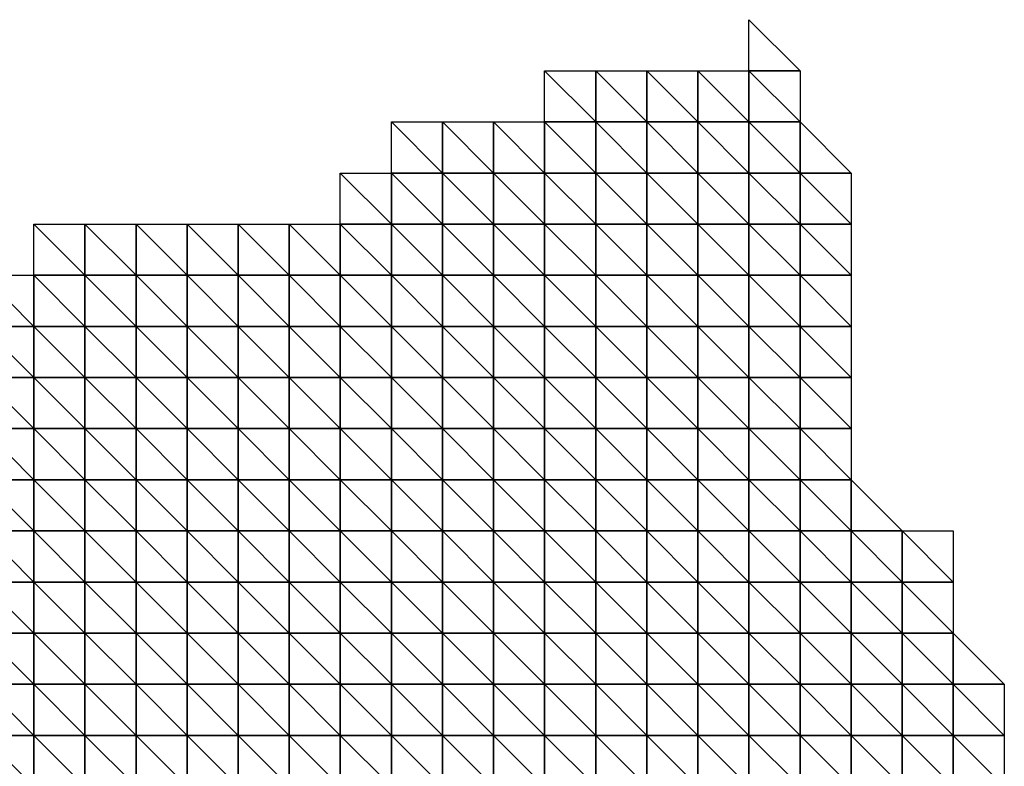
# Model space of a CAD drawing. Extents: x 20820.6 to 20894.6, y 73365.6 to 73421.6.
# Drawn here: x 20883 to 20892.6, y 73414.3 to 73421.6 of the extents above; entities that cross this region are included whole.
import ezdxf

# ---------------------------------------------------------------- set-up
doc = ezdxf.new("R2010")
doc.units = 0
doc.header["$MEASUREMENT"] = 0
doc.layers.add('3DF', color=7, linetype='CONTINUOUS')

msp = doc.modelspace()

# ---------------------------------------------------------------- linework, layer by layer
at = {"layer": '3DF'}
for points in [[(20890.102, 73421.114, 392.44), (20890.102, 73421.614, 392.43), (20890.602, 73421.114, 392.44)], [(20888.102, 73420.614, 392.47), (20888.102, 73421.114, 392.449), (20888.602, 73420.614, 392.46)], [(20888.602, 73421.114, 392.44), (20888.602, 73420.614, 392.46), (20888.102, 73421.114, 392.449)], [(20888.602, 73420.614, 392.46), (20888.602, 73421.114, 392.44), (20889.102, 73420.614, 392.46)], [(20889.102, 73421.114, 392.44), (20889.102, 73420.614, 392.46), (20888.602, 73421.114, 392.44)], [(20889.102, 73420.614, 392.46), (20889.102, 73421.114, 392.44), (20889.602, 73420.614, 392.449)], [(20889.602, 73421.114, 392.44), (20889.602, 73420.614, 392.449), (20889.102, 73421.114, 392.44)], [(20889.602, 73420.614, 392.449), (20889.602, 73421.114, 392.44), (20890.102, 73420.614, 392.449)], [(20890.102, 73421.114, 392.44), (20890.102, 73420.614, 392.449), (20889.602, 73421.114, 392.44)], [(20890.102, 73420.614, 392.449), (20890.102, 73421.114, 392.44), (20890.602, 73420.614, 392.449)], [(20890.602, 73421.114, 392.44), (20890.602, 73420.614, 392.449), (20890.102, 73421.114, 392.44)], [(20886.602, 73420.114, 392.51), (20886.602, 73420.614, 392.48), (20887.102, 73420.114, 392.51)], [(20887.102, 73420.614, 392.49), (20887.102, 73420.114, 392.51), (20886.602, 73420.614, 392.48)], [(20887.102, 73420.114, 392.51), (20887.102, 73420.614, 392.49), (20887.602, 73420.114, 392.5)], [(20887.602, 73420.614, 392.47), (20887.602, 73420.114, 392.5), (20887.102, 73420.614, 392.49)], [(20887.602, 73420.114, 392.5), (20887.602, 73420.614, 392.47), (20888.102, 73420.114, 392.49)], [(20888.102, 73420.614, 392.47), (20888.102, 73420.114, 392.49), (20887.602, 73420.614, 392.47)], [(20888.102, 73420.114, 392.49), (20888.102, 73420.614, 392.47), (20888.602, 73420.114, 392.48)], [(20888.602, 73420.614, 392.46), (20888.602, 73420.114, 392.48), (20888.102, 73420.614, 392.47)], [(20888.602, 73420.114, 392.48), (20888.602, 73420.614, 392.46), (20889.102, 73420.114, 392.48)], [(20889.102, 73420.614, 392.46), (20889.102, 73420.114, 392.48), (20888.602, 73420.614, 392.46)], [(20889.102, 73420.114, 392.48), (20889.102, 73420.614, 392.46), (20889.602, 73420.114, 392.47)], [(20889.602, 73420.614, 392.449), (20889.602, 73420.114, 392.47), (20889.102, 73420.614, 392.46)], [(20889.602, 73420.114, 392.47), (20889.602, 73420.614, 392.449), (20890.102, 73420.114, 392.46)], [(20890.102, 73420.614, 392.449), (20890.102, 73420.114, 392.46), (20889.602, 73420.614, 392.449)], [(20890.102, 73420.114, 392.46), (20890.102, 73420.614, 392.449), (20890.602, 73420.114, 392.46)], [(20890.602, 73420.614, 392.449), (20890.602, 73420.114, 392.46), (20890.102, 73420.614, 392.449)], [(20890.602, 73420.114, 392.46), (20890.602, 73420.614, 392.449), (20891.102, 73420.114, 392.449)], [(20886.102, 73419.614, 392.52), (20886.102, 73420.114, 392.51), (20886.602, 73419.614, 392.53)], [(20886.602, 73420.114, 392.51), (20886.602, 73419.614, 392.53), (20886.102, 73420.114, 392.51)], [(20886.602, 73419.614, 392.53), (20886.602, 73420.114, 392.51), (20887.102, 73419.614, 392.53)], [(20887.102, 73420.114, 392.51), (20887.102, 73419.614, 392.53), (20886.602, 73420.114, 392.51)], [(20887.102, 73419.614, 392.53), (20887.102, 73420.114, 392.51), (20887.602, 73419.614, 392.52)], [(20887.602, 73420.114, 392.5), (20887.602, 73419.614, 392.52), (20887.102, 73420.114, 392.51)], [(20887.602, 73419.614, 392.52), (20887.602, 73420.114, 392.5), (20888.102, 73419.614, 392.5)], [(20888.102, 73420.114, 392.49), (20888.102, 73419.614, 392.5), (20887.602, 73420.114, 392.5)], [(20888.102, 73419.614, 392.5), (20888.102, 73420.114, 392.49), (20888.602, 73419.614, 392.49)], [(20888.602, 73420.114, 392.48), (20888.602, 73419.614, 392.49), (20888.102, 73420.114, 392.49)], [(20888.602, 73419.614, 392.49), (20888.602, 73420.114, 392.48), (20889.102, 73419.614, 392.48)], [(20889.102, 73420.114, 392.48), (20889.102, 73419.614, 392.48), (20888.602, 73420.114, 392.48)], [(20889.102, 73419.614, 392.48), (20889.102, 73420.114, 392.48), (20889.602, 73419.614, 392.47)], [(20889.602, 73420.114, 392.47), (20889.602, 73419.614, 392.47), (20889.102, 73420.114, 392.48)], [(20889.602, 73419.614, 392.47), (20889.602, 73420.114, 392.47), (20890.102, 73419.614, 392.47)], [(20890.102, 73420.114, 392.46), (20890.102, 73419.614, 392.47), (20889.602, 73420.114, 392.47)], [(20890.102, 73419.614, 392.47), (20890.102, 73420.114, 392.46), (20890.602, 73419.614, 392.46)], [(20890.602, 73420.114, 392.46), (20890.602, 73419.614, 392.46), (20890.102, 73420.114, 392.46)], [(20890.602, 73419.614, 392.46), (20890.602, 73420.114, 392.46), (20891.102, 73419.614, 392.449)], [(20891.102, 73420.114, 392.449), (20891.102, 73419.614, 392.449), (20890.602, 73420.114, 392.46)], [(20883.102, 73419.114, 392.51), (20883.102, 73419.614, 392.49), (20883.602, 73419.114, 392.52)], [(20883.602, 73419.614, 392.49), (20883.602, 73419.114, 392.52), (20883.102, 73419.614, 392.49)], [(20883.602, 73419.114, 392.52), (20883.602, 73419.614, 392.49), (20884.102, 73419.114, 392.53)], [(20884.102, 73419.614, 392.49), (20884.102, 73419.114, 392.53), (20883.602, 73419.614, 392.49)], [(20884.102, 73419.114, 392.53), (20884.102, 73419.614, 392.49), (20884.602, 73419.114, 392.54)], [(20884.602, 73419.614, 392.49), (20884.602, 73419.114, 392.54), (20884.102, 73419.614, 392.49)], [(20884.602, 73419.114, 392.54), (20884.602, 73419.614, 392.49), (20885.102, 73419.114, 392.55)], [(20885.102, 73419.614, 392.51), (20885.102, 73419.114, 392.55), (20884.602, 73419.614, 392.49)], [(20885.102, 73419.114, 392.55), (20885.102, 73419.614, 392.51), (20885.602, 73419.114, 392.55)], [(20885.602, 73419.614, 392.51), (20885.602, 73419.114, 392.55), (20885.102, 73419.614, 392.51)], [(20885.602, 73419.114, 392.55), (20885.602, 73419.614, 392.51), (20886.102, 73419.114, 392.56)], [(20886.102, 73419.614, 392.52), (20886.102, 73419.114, 392.56), (20885.602, 73419.614, 392.51)], [(20886.102, 73419.114, 392.56), (20886.102, 73419.614, 392.52), (20886.602, 73419.114, 392.56)], [(20886.602, 73419.614, 392.53), (20886.602, 73419.114, 392.56), (20886.102, 73419.614, 392.52)], [(20886.602, 73419.114, 392.56), (20886.602, 73419.614, 392.53), (20887.102, 73419.114, 392.55)], [(20887.102, 73419.614, 392.53), (20887.102, 73419.114, 392.55), (20886.602, 73419.614, 392.53)], [(20887.102, 73419.114, 392.55), (20887.102, 73419.614, 392.53), (20887.602, 73419.114, 392.54)], [(20887.602, 73419.614, 392.52), (20887.602, 73419.114, 392.54), (20887.102, 73419.614, 392.53)], [(20887.602, 73419.114, 392.54), (20887.602, 73419.614, 392.52), (20888.102, 73419.114, 392.52)], [(20888.102, 73419.614, 392.5), (20888.102, 73419.114, 392.52), (20887.602, 73419.614, 392.52)], [(20888.102, 73419.114, 392.52), (20888.102, 73419.614, 392.5), (20888.602, 73419.114, 392.51)], [(20888.602, 73419.614, 392.49), (20888.602, 73419.114, 392.51), (20888.102, 73419.614, 392.5)], [(20888.602, 73419.114, 392.51), (20888.602, 73419.614, 392.49), (20889.102, 73419.114, 392.5)], [(20889.102, 73419.614, 392.48), (20889.102, 73419.114, 392.5), (20888.602, 73419.614, 392.49)], [(20889.102, 73419.114, 392.5), (20889.102, 73419.614, 392.48), (20889.602, 73419.114, 392.49)], [(20889.602, 73419.614, 392.47), (20889.602, 73419.114, 392.49), (20889.102, 73419.614, 392.48)], [(20889.602, 73419.114, 392.49), (20889.602, 73419.614, 392.47), (20890.102, 73419.114, 392.48)], [(20890.102, 73419.614, 392.47), (20890.102, 73419.114, 392.48), (20889.602, 73419.614, 392.47)], [(20890.102, 73419.114, 392.48), (20890.102, 73419.614, 392.47), (20890.602, 73419.114, 392.47)], [(20890.602, 73419.614, 392.46), (20890.602, 73419.114, 392.47), (20890.102, 73419.614, 392.47)], [(20890.602, 73419.114, 392.47), (20890.602, 73419.614, 392.46), (20891.102, 73419.114, 392.46)], [(20891.102, 73419.614, 392.449), (20891.102, 73419.114, 392.46), (20890.602, 73419.614, 392.46)], [(20882.602, 73418.614, 392.55), (20882.602, 73419.114, 392.52), (20883.102, 73418.614, 392.55)], [(20883.102, 73419.114, 392.51), (20883.102, 73418.614, 392.55), (20882.602, 73419.114, 392.52)], [(20883.102, 73418.614, 392.55), (20883.102, 73419.114, 392.51), (20883.602, 73418.614, 392.57)], [(20883.602, 73419.114, 392.52), (20883.602, 73418.614, 392.57), (20883.102, 73419.114, 392.51)], [(20883.602, 73418.614, 392.57), (20883.602, 73419.114, 392.52), (20884.102, 73418.614, 392.57)], [(20884.102, 73419.114, 392.53), (20884.102, 73418.614, 392.57), (20883.602, 73419.114, 392.52)], [(20884.102, 73418.614, 392.57), (20884.102, 73419.114, 392.53), (20884.602, 73418.614, 392.58)], [(20884.602, 73419.114, 392.54), (20884.602, 73418.614, 392.58), (20884.102, 73419.114, 392.53)], [(20884.602, 73418.614, 392.58), (20884.602, 73419.114, 392.54), (20885.102, 73418.614, 392.59)], [(20885.102, 73419.114, 392.55), (20885.102, 73418.614, 392.59), (20884.602, 73419.114, 392.54)], [(20885.102, 73418.614, 392.59), (20885.102, 73419.114, 392.55), (20885.602, 73418.614, 392.6)], [(20885.602, 73419.114, 392.55), (20885.602, 73418.614, 392.6), (20885.102, 73419.114, 392.55)], [(20885.602, 73418.614, 392.6), (20885.602, 73419.114, 392.55), (20886.102, 73418.614, 392.59)], [(20886.102, 73419.114, 392.56), (20886.102, 73418.614, 392.59), (20885.602, 73419.114, 392.55)], [(20886.102, 73418.614, 392.59), (20886.102, 73419.114, 392.56), (20886.602, 73418.614, 392.59)], [(20886.602, 73419.114, 392.56), (20886.602, 73418.614, 392.59), (20886.102, 73419.114, 392.56)], [(20886.602, 73418.614, 392.59), (20886.602, 73419.114, 392.56), (20887.102, 73418.614, 392.58)], [(20887.102, 73419.114, 392.55), (20887.102, 73418.614, 392.58), (20886.602, 73419.114, 392.56)], [(20887.102, 73418.614, 392.58), (20887.102, 73419.114, 392.55), (20887.602, 73418.614, 392.56)], [(20887.602, 73419.114, 392.54), (20887.602, 73418.614, 392.56), (20887.102, 73419.114, 392.55)], [(20887.602, 73418.614, 392.56), (20887.602, 73419.114, 392.54), (20888.102, 73418.614, 392.53)], [(20888.102, 73419.114, 392.52), (20888.102, 73418.614, 392.53), (20887.602, 73419.114, 392.54)], [(20888.102, 73418.614, 392.53), (20888.102, 73419.114, 392.52), (20888.602, 73418.614, 392.52)], [(20888.602, 73419.114, 392.51), (20888.602, 73418.614, 392.52), (20888.102, 73419.114, 392.52)], [(20888.602, 73418.614, 392.52), (20888.602, 73419.114, 392.51), (20889.102, 73418.614, 392.51)], [(20889.102, 73419.114, 392.5), (20889.102, 73418.614, 392.51), (20888.602, 73419.114, 392.51)], [(20889.102, 73418.614, 392.51), (20889.102, 73419.114, 392.5), (20889.602, 73418.614, 392.5)], [(20889.602, 73419.114, 392.49), (20889.602, 73418.614, 392.5), (20889.102, 73419.114, 392.5)], [(20889.602, 73418.614, 392.5), (20889.602, 73419.114, 392.49), (20890.102, 73418.614, 392.49)], [(20890.102, 73419.114, 392.48), (20890.102, 73418.614, 392.49), (20889.602, 73419.114, 392.49)], [(20890.102, 73418.614, 392.49), (20890.102, 73419.114, 392.48), (20890.602, 73418.614, 392.49)], [(20890.602, 73419.114, 392.47), (20890.602, 73418.614, 392.49), (20890.102, 73419.114, 392.48)], [(20890.602, 73418.614, 392.49), (20890.602, 73419.114, 392.47), (20891.102, 73418.614, 392.49)], [(20891.102, 73419.114, 392.46), (20891.102, 73418.614, 392.49), (20890.602, 73419.114, 392.47)], [(20882.602, 73418.114, 392.56), (20882.602, 73418.614, 392.55), (20883.102, 73418.114, 392.58)], [(20883.102, 73418.614, 392.55), (20883.102, 73418.114, 392.58), (20882.602, 73418.614, 392.55)], [(20883.102, 73418.114, 392.58), (20883.102, 73418.614, 392.55), (20883.602, 73418.114, 392.6)], [(20883.602, 73418.614, 392.57), (20883.602, 73418.114, 392.6), (20883.102, 73418.614, 392.55)], [(20883.602, 73418.114, 392.6), (20883.602, 73418.614, 392.57), (20884.102, 73418.114, 392.62)], [(20884.102, 73418.614, 392.57), (20884.102, 73418.114, 392.62), (20883.602, 73418.614, 392.57)], [(20884.102, 73418.114, 392.62), (20884.102, 73418.614, 392.57), (20884.602, 73418.114, 392.63)], [(20884.602, 73418.614, 392.58), (20884.602, 73418.114, 392.63), (20884.102, 73418.614, 392.57)], [(20884.602, 73418.114, 392.63), (20884.602, 73418.614, 392.58), (20885.102, 73418.114, 392.63)], [(20885.102, 73418.614, 392.59), (20885.102, 73418.114, 392.63), (20884.602, 73418.614, 392.58)], [(20885.102, 73418.114, 392.63), (20885.102, 73418.614, 392.59), (20885.602, 73418.114, 392.63)], [(20885.602, 73418.614, 392.6), (20885.602, 73418.114, 392.63), (20885.102, 73418.614, 392.59)], [(20885.602, 73418.114, 392.63), (20885.602, 73418.614, 392.6), (20886.102, 73418.114, 392.62)], [(20886.102, 73418.614, 392.59), (20886.102, 73418.114, 392.62), (20885.602, 73418.614, 392.6)], [(20886.102, 73418.114, 392.62), (20886.102, 73418.614, 392.59), (20886.602, 73418.114, 392.62)], [(20886.602, 73418.614, 392.59), (20886.602, 73418.114, 392.62), (20886.102, 73418.614, 392.59)], [(20886.602, 73418.114, 392.62), (20886.602, 73418.614, 392.59), (20887.102, 73418.114, 392.61)], [(20887.102, 73418.614, 392.58), (20887.102, 73418.114, 392.61), (20886.602, 73418.614, 392.59)], [(20887.102, 73418.114, 392.61), (20887.102, 73418.614, 392.58), (20887.602, 73418.114, 392.58)], [(20887.602, 73418.614, 392.56), (20887.602, 73418.114, 392.58), (20887.102, 73418.614, 392.58)], [(20887.602, 73418.114, 392.58), (20887.602, 73418.614, 392.56), (20888.102, 73418.114, 392.55)], [(20888.102, 73418.614, 392.53), (20888.102, 73418.114, 392.55), (20887.602, 73418.614, 392.56)], [(20888.102, 73418.114, 392.55), (20888.102, 73418.614, 392.53), (20888.602, 73418.114, 392.54)], [(20888.602, 73418.614, 392.52), (20888.602, 73418.114, 392.54), (20888.102, 73418.614, 392.53)], [(20888.602, 73418.114, 392.54), (20888.602, 73418.614, 392.52), (20889.102, 73418.114, 392.53)], [(20889.102, 73418.614, 392.51), (20889.102, 73418.114, 392.53), (20888.602, 73418.614, 392.52)], [(20889.102, 73418.114, 392.53), (20889.102, 73418.614, 392.51), (20889.602, 73418.114, 392.52)], [(20889.602, 73418.614, 392.5), (20889.602, 73418.114, 392.52), (20889.102, 73418.614, 392.51)], [(20889.602, 73418.114, 392.52), (20889.602, 73418.614, 392.5), (20890.102, 73418.114, 392.51)], [(20890.102, 73418.614, 392.49), (20890.102, 73418.114, 392.51), (20889.602, 73418.614, 392.5)], [(20890.102, 73418.114, 392.51), (20890.102, 73418.614, 392.49), (20890.602, 73418.114, 392.51)], [(20890.602, 73418.614, 392.49), (20890.602, 73418.114, 392.51), (20890.102, 73418.614, 392.49)], [(20890.602, 73418.114, 392.51), (20890.602, 73418.614, 392.49), (20891.102, 73418.114, 392.51)], [(20891.102, 73418.614, 392.49), (20891.102, 73418.114, 392.51), (20890.602, 73418.614, 392.49)], [(20882.602, 73417.614, 392.56), (20882.602, 73418.114, 392.56), (20883.102, 73417.614, 392.58)], [(20883.102, 73418.114, 392.58), (20883.102, 73417.614, 392.58), (20882.602, 73418.114, 392.56)], [(20883.102, 73417.614, 392.58), (20883.102, 73418.114, 392.58), (20883.602, 73417.614, 392.61)], [(20883.602, 73418.114, 392.6), (20883.602, 73417.614, 392.61), (20883.102, 73418.114, 392.58)], [(20883.602, 73417.614, 392.61), (20883.602, 73418.114, 392.6), (20884.102, 73417.614, 392.66)], [(20884.102, 73418.114, 392.62), (20884.102, 73417.614, 392.66), (20883.602, 73418.114, 392.6)], [(20884.102, 73417.614, 392.66), (20884.102, 73418.114, 392.62), (20884.602, 73417.614, 392.67)], [(20884.602, 73418.114, 392.63), (20884.602, 73417.614, 392.67), (20884.102, 73418.114, 392.62)], [(20884.602, 73417.614, 392.67), (20884.602, 73418.114, 392.63), (20885.102, 73417.614, 392.679)], [(20885.102, 73418.114, 392.63), (20885.102, 73417.614, 392.679), (20884.602, 73418.114, 392.63)], [(20885.102, 73417.614, 392.679), (20885.102, 73418.114, 392.63), (20885.602, 73417.614, 392.67)], [(20885.602, 73418.114, 392.63), (20885.602, 73417.614, 392.67), (20885.102, 73418.114, 392.63)], [(20885.602, 73417.614, 392.67), (20885.602, 73418.114, 392.63), (20886.102, 73417.614, 392.66)], [(20886.102, 73418.114, 392.62), (20886.102, 73417.614, 392.66), (20885.602, 73418.114, 392.63)], [(20886.102, 73417.614, 392.66), (20886.102, 73418.114, 392.62), (20886.602, 73417.614, 392.66)], [(20886.602, 73418.114, 392.62), (20886.602, 73417.614, 392.66), (20886.102, 73418.114, 392.62)], [(20886.602, 73417.614, 392.66), (20886.602, 73418.114, 392.62), (20887.102, 73417.614, 392.65)], [(20887.102, 73418.114, 392.61), (20887.102, 73417.614, 392.65), (20886.602, 73418.114, 392.62)], [(20887.102, 73417.614, 392.65), (20887.102, 73418.114, 392.61), (20887.602, 73417.614, 392.62)], [(20887.602, 73418.114, 392.58), (20887.602, 73417.614, 392.62), (20887.102, 73418.114, 392.61)], [(20887.602, 73417.614, 392.62), (20887.602, 73418.114, 392.58), (20888.102, 73417.614, 392.61)], [(20888.102, 73418.114, 392.55), (20888.102, 73417.614, 392.61), (20887.602, 73418.114, 392.58)], [(20888.102, 73417.614, 392.61), (20888.102, 73418.114, 392.55), (20888.602, 73417.614, 392.59)], [(20888.602, 73418.114, 392.54), (20888.602, 73417.614, 392.59), (20888.102, 73418.114, 392.55)], [(20888.602, 73417.614, 392.59), (20888.602, 73418.114, 392.54), (20889.102, 73417.614, 392.57)], [(20889.102, 73418.114, 392.53), (20889.102, 73417.614, 392.57), (20888.602, 73418.114, 392.54)], [(20889.102, 73417.614, 392.57), (20889.102, 73418.114, 392.53), (20889.602, 73417.614, 392.55)], [(20889.602, 73418.114, 392.52), (20889.602, 73417.614, 392.55), (20889.102, 73418.114, 392.53)], [(20889.602, 73417.614, 392.55), (20889.602, 73418.114, 392.52), (20890.102, 73417.614, 392.53)], [(20890.102, 73418.114, 392.51), (20890.102, 73417.614, 392.53), (20889.602, 73418.114, 392.52)], [(20890.102, 73417.614, 392.53), (20890.102, 73418.114, 392.51), (20890.602, 73417.614, 392.53)], [(20890.602, 73418.114, 392.51), (20890.602, 73417.614, 392.53), (20890.102, 73418.114, 392.51)], [(20890.602, 73417.614, 392.53), (20890.602, 73418.114, 392.51), (20891.102, 73417.614, 392.53)], [(20891.102, 73418.114, 392.51), (20891.102, 73417.614, 392.53), (20890.602, 73418.114, 392.51)], [(20882.602, 73417.114, 392.56), (20882.602, 73417.614, 392.56), (20883.102, 73417.114, 392.59)], [(20883.102, 73417.614, 392.58), (20883.102, 73417.114, 392.59), (20882.602, 73417.614, 392.56)], [(20883.102, 73417.114, 392.59), (20883.102, 73417.614, 392.58), (20883.602, 73417.114, 392.64)], [(20883.602, 73417.614, 392.61), (20883.602, 73417.114, 392.64), (20883.102, 73417.614, 392.58)], [(20883.602, 73417.114, 392.64), (20883.602, 73417.614, 392.61), (20884.102, 73417.114, 392.679)], [(20884.102, 73417.614, 392.66), (20884.102, 73417.114, 392.679), (20883.602, 73417.614, 392.61)], [(20884.102, 73417.114, 392.679), (20884.102, 73417.614, 392.66), (20884.602, 73417.114, 392.71)], [(20884.602, 73417.614, 392.67), (20884.602, 73417.114, 392.71), (20884.102, 73417.614, 392.66)], [(20884.602, 73417.114, 392.71), (20884.602, 73417.614, 392.67), (20885.102, 73417.114, 392.72)], [(20885.102, 73417.614, 392.679), (20885.102, 73417.114, 392.72), (20884.602, 73417.614, 392.67)], [(20885.102, 73417.114, 392.72), (20885.102, 73417.614, 392.679), (20885.602, 73417.114, 392.71)], [(20885.602, 73417.614, 392.67), (20885.602, 73417.114, 392.71), (20885.102, 73417.614, 392.679)], [(20885.602, 73417.114, 392.71), (20885.602, 73417.614, 392.67), (20886.102, 73417.114, 392.71)], [(20886.102, 73417.614, 392.66), (20886.102, 73417.114, 392.71), (20885.602, 73417.614, 392.67)], [(20886.102, 73417.114, 392.71), (20886.102, 73417.614, 392.66), (20886.602, 73417.114, 392.7)], [(20886.602, 73417.614, 392.66), (20886.602, 73417.114, 392.7), (20886.102, 73417.614, 392.66)], [(20886.602, 73417.114, 392.7), (20886.602, 73417.614, 392.66), (20887.102, 73417.114, 392.7)], [(20887.102, 73417.614, 392.65), (20887.102, 73417.114, 392.7), (20886.602, 73417.614, 392.66)], [(20887.102, 73417.114, 392.7), (20887.102, 73417.614, 392.65), (20887.602, 73417.114, 392.679)], [(20887.602, 73417.614, 392.62), (20887.602, 73417.114, 392.679), (20887.102, 73417.614, 392.65)], [(20887.602, 73417.114, 392.679), (20887.602, 73417.614, 392.62), (20888.102, 73417.114, 392.67)], [(20888.102, 73417.614, 392.61), (20888.102, 73417.114, 392.67), (20887.602, 73417.614, 392.62)], [(20888.102, 73417.114, 392.67), (20888.102, 73417.614, 392.61), (20888.602, 73417.114, 392.64)], [(20888.602, 73417.614, 392.59), (20888.602, 73417.114, 392.64), (20888.102, 73417.614, 392.61)], [(20888.602, 73417.114, 392.64), (20888.602, 73417.614, 392.59), (20889.102, 73417.114, 392.61)], [(20889.102, 73417.614, 392.57), (20889.102, 73417.114, 392.61), (20888.602, 73417.614, 392.59)], [(20889.102, 73417.114, 392.61), (20889.102, 73417.614, 392.57), (20889.602, 73417.114, 392.59)], [(20889.602, 73417.614, 392.55), (20889.602, 73417.114, 392.59), (20889.102, 73417.614, 392.57)], [(20889.602, 73417.114, 392.59), (20889.602, 73417.614, 392.55), (20890.102, 73417.114, 392.56)], [(20890.102, 73417.614, 392.53), (20890.102, 73417.114, 392.56), (20889.602, 73417.614, 392.55)], [(20890.102, 73417.114, 392.56), (20890.102, 73417.614, 392.53), (20890.602, 73417.114, 392.56)], [(20890.602, 73417.614, 392.53), (20890.602, 73417.114, 392.56), (20890.102, 73417.614, 392.53)], [(20890.602, 73417.114, 392.56), (20890.602, 73417.614, 392.53), (20891.102, 73417.114, 392.55)], [(20891.102, 73417.614, 392.53), (20891.102, 73417.114, 392.55), (20890.602, 73417.614, 392.53)], [(20882.602, 73416.614, 392.61), (20882.602, 73417.114, 392.56), (20883.102, 73416.614, 392.64)], [(20883.102, 73417.114, 392.59), (20883.102, 73416.614, 392.64), (20882.602, 73417.114, 392.56)], [(20883.102, 73416.614, 392.64), (20883.102, 73417.114, 392.59), (20883.602, 73416.614, 392.67)], [(20883.602, 73417.114, 392.64), (20883.602, 73416.614, 392.67), (20883.102, 73417.114, 392.59)], [(20883.602, 73416.614, 392.67), (20883.602, 73417.114, 392.64), (20884.102, 73416.614, 392.7)], [(20884.102, 73417.114, 392.679), (20884.102, 73416.614, 392.7), (20883.602, 73417.114, 392.64)], [(20884.102, 73416.614, 392.7), (20884.102, 73417.114, 392.679), (20884.602, 73416.614, 392.73)], [(20884.602, 73417.114, 392.71), (20884.602, 73416.614, 392.73), (20884.102, 73417.114, 392.679)], [(20884.602, 73416.614, 392.73), (20884.602, 73417.114, 392.71), (20885.102, 73416.614, 392.76)], [(20885.102, 73417.114, 392.72), (20885.102, 73416.614, 392.76), (20884.602, 73417.114, 392.71)], [(20885.102, 73416.614, 392.76), (20885.102, 73417.114, 392.72), (20885.602, 73416.614, 392.74)], [(20885.602, 73417.114, 392.71), (20885.602, 73416.614, 392.74), (20885.102, 73417.114, 392.72)], [(20885.602, 73416.614, 392.74), (20885.602, 73417.114, 392.71), (20886.102, 73416.614, 392.74)], [(20886.102, 73417.114, 392.71), (20886.102, 73416.614, 392.74), (20885.602, 73417.114, 392.71)], [(20886.102, 73416.614, 392.74), (20886.102, 73417.114, 392.71), (20886.602, 73416.614, 392.74)], [(20886.602, 73417.114, 392.7), (20886.602, 73416.614, 392.74), (20886.102, 73417.114, 392.71)], [(20886.602, 73416.614, 392.74), (20886.602, 73417.114, 392.7), (20887.102, 73416.614, 392.74)], [(20887.102, 73417.114, 392.7), (20887.102, 73416.614, 392.74), (20886.602, 73417.114, 392.7)], [(20887.102, 73416.614, 392.74), (20887.102, 73417.114, 392.7), (20887.602, 73416.614, 392.73)], [(20887.602, 73417.114, 392.679), (20887.602, 73416.614, 392.73), (20887.102, 73417.114, 392.7)], [(20887.602, 73416.614, 392.73), (20887.602, 73417.114, 392.679), (20888.102, 73416.614, 392.71)], [(20888.102, 73417.114, 392.67), (20888.102, 73416.614, 392.71), (20887.602, 73417.114, 392.679)], [(20888.102, 73416.614, 392.71), (20888.102, 73417.114, 392.67), (20888.602, 73416.614, 392.67)], [(20888.602, 73417.114, 392.64), (20888.602, 73416.614, 392.67), (20888.102, 73417.114, 392.67)], [(20888.602, 73416.614, 392.67), (20888.602, 73417.114, 392.64), (20889.102, 73416.614, 392.64)], [(20889.102, 73417.114, 392.61), (20889.102, 73416.614, 392.64), (20888.602, 73417.114, 392.64)], [(20889.102, 73416.614, 392.64), (20889.102, 73417.114, 392.61), (20889.602, 73416.614, 392.62)], [(20889.602, 73417.114, 392.59), (20889.602, 73416.614, 392.62), (20889.102, 73417.114, 392.61)], [(20889.602, 73416.614, 392.62), (20889.602, 73417.114, 392.59), (20890.102, 73416.614, 392.59)], [(20890.102, 73417.114, 392.56), (20890.102, 73416.614, 392.59), (20889.602, 73417.114, 392.59)], [(20890.102, 73416.614, 392.59), (20890.102, 73417.114, 392.56), (20890.602, 73416.614, 392.58)], [(20890.602, 73417.114, 392.56), (20890.602, 73416.614, 392.58), (20890.102, 73417.114, 392.56)], [(20890.602, 73416.614, 392.58), (20890.602, 73417.114, 392.56), (20891.102, 73416.614, 392.57)], [(20891.102, 73417.114, 392.55), (20891.102, 73416.614, 392.57), (20890.602, 73417.114, 392.56)], [(20891.102, 73416.614, 392.57), (20891.102, 73417.114, 392.55), (20891.602, 73416.614, 392.56)], [(20882.602, 73416.114, 392.65), (20882.602, 73416.614, 392.61), (20883.102, 73416.114, 392.69)], [(20883.102, 73416.614, 392.64), (20883.102, 73416.114, 392.69), (20882.602, 73416.614, 392.61)], [(20883.102, 73416.114, 392.69), (20883.102, 73416.614, 392.64), (20883.602, 73416.114, 392.72)], [(20883.602, 73416.614, 392.67), (20883.602, 73416.114, 392.72), (20883.102, 73416.614, 392.64)], [(20883.602, 73416.114, 392.72), (20883.602, 73416.614, 392.67), (20884.102, 73416.114, 392.75)], [(20884.102, 73416.614, 392.7), (20884.102, 73416.114, 392.75), (20883.602, 73416.614, 392.67)], [(20884.102, 73416.114, 392.75), (20884.102, 73416.614, 392.7), (20884.602, 73416.114, 392.78)], [(20884.602, 73416.614, 392.73), (20884.602, 73416.114, 392.78), (20884.102, 73416.614, 392.7)], [(20884.602, 73416.114, 392.78), (20884.602, 73416.614, 392.73), (20885.102, 73416.114, 392.79)], [(20885.102, 73416.614, 392.76), (20885.102, 73416.114, 392.79), (20884.602, 73416.614, 392.73)], [(20885.102, 73416.114, 392.79), (20885.102, 73416.614, 392.76), (20885.602, 73416.114, 392.79)], [(20885.602, 73416.614, 392.74), (20885.602, 73416.114, 392.79), (20885.102, 73416.614, 392.76)], [(20885.602, 73416.114, 392.79), (20885.602, 73416.614, 392.74), (20886.102, 73416.114, 392.78)], [(20886.102, 73416.614, 392.74), (20886.102, 73416.114, 392.78), (20885.602, 73416.614, 392.74)], [(20886.102, 73416.114, 392.78), (20886.102, 73416.614, 392.74), (20886.602, 73416.114, 392.77)], [(20886.602, 73416.614, 392.74), (20886.602, 73416.114, 392.77), (20886.102, 73416.614, 392.74)], [(20886.602, 73416.114, 392.77), (20886.602, 73416.614, 392.74), (20887.102, 73416.114, 392.77)], [(20887.102, 73416.614, 392.74), (20887.102, 73416.114, 392.77), (20886.602, 73416.614, 392.74)], [(20887.102, 73416.114, 392.77), (20887.102, 73416.614, 392.74), (20887.602, 73416.114, 392.75)], [(20887.602, 73416.614, 392.73), (20887.602, 73416.114, 392.75), (20887.102, 73416.614, 392.74)], [(20887.602, 73416.114, 392.75), (20887.602, 73416.614, 392.73), (20888.102, 73416.114, 392.72)], [(20888.102, 73416.614, 392.71), (20888.102, 73416.114, 392.72), (20887.602, 73416.614, 392.73)], [(20888.102, 73416.114, 392.72), (20888.102, 73416.614, 392.71), (20888.602, 73416.114, 392.679)], [(20888.602, 73416.614, 392.67), (20888.602, 73416.114, 392.679), (20888.102, 73416.614, 392.71)], [(20888.602, 73416.114, 392.679), (20888.602, 73416.614, 392.67), (20889.102, 73416.114, 392.64)], [(20889.102, 73416.614, 392.64), (20889.102, 73416.114, 392.64), (20888.602, 73416.614, 392.67)], [(20889.102, 73416.114, 392.64), (20889.102, 73416.614, 392.64), (20889.602, 73416.114, 392.62)], [(20889.602, 73416.614, 392.62), (20889.602, 73416.114, 392.62), (20889.102, 73416.614, 392.64)], [(20889.602, 73416.114, 392.62), (20889.602, 73416.614, 392.62), (20890.102, 73416.114, 392.59)], [(20890.102, 73416.614, 392.59), (20890.102, 73416.114, 392.59), (20889.602, 73416.614, 392.62)], [(20890.102, 73416.114, 392.59), (20890.102, 73416.614, 392.59), (20890.602, 73416.114, 392.57)], [(20890.602, 73416.614, 392.58), (20890.602, 73416.114, 392.57), (20890.102, 73416.614, 392.59)], [(20890.602, 73416.114, 392.57), (20890.602, 73416.614, 392.58), (20891.102, 73416.114, 392.56)], [(20891.102, 73416.614, 392.57), (20891.102, 73416.114, 392.56), (20890.602, 73416.614, 392.58)], [(20891.102, 73416.114, 392.56), (20891.102, 73416.614, 392.57), (20891.602, 73416.114, 392.55)], [(20891.602, 73416.614, 392.56), (20891.602, 73416.114, 392.55), (20891.102, 73416.614, 392.57)], [(20891.602, 73416.114, 392.55), (20891.602, 73416.614, 392.56), (20892.102, 73416.114, 392.55)], [(20892.102, 73416.614, 392.55), (20892.102, 73416.114, 392.55), (20891.602, 73416.614, 392.56)], [(20882.602, 73415.614, 392.7), (20882.602, 73416.114, 392.65), (20883.102, 73415.614, 392.73)], [(20883.102, 73416.114, 392.69), (20883.102, 73415.614, 392.73), (20882.602, 73416.114, 392.65)], [(20883.102, 73415.614, 392.73), (20883.102, 73416.114, 392.69), (20883.602, 73415.614, 392.76)], [(20883.602, 73416.114, 392.72), (20883.602, 73415.614, 392.76), (20883.102, 73416.114, 392.69)], [(20883.602, 73415.614, 392.76), (20883.602, 73416.114, 392.72), (20884.102, 73415.614, 392.78)], [(20884.102, 73416.114, 392.75), (20884.102, 73415.614, 392.78), (20883.602, 73416.114, 392.72)], [(20884.102, 73415.614, 392.78), (20884.102, 73416.114, 392.75), (20884.602, 73415.614, 392.79)], [(20884.602, 73416.114, 392.78), (20884.602, 73415.614, 392.79), (20884.102, 73416.114, 392.75)], [(20884.602, 73415.614, 392.79), (20884.602, 73416.114, 392.78), (20885.102, 73415.614, 392.82)], [(20885.102, 73416.114, 392.79), (20885.102, 73415.614, 392.82), (20884.602, 73416.114, 392.78)], [(20885.102, 73415.614, 392.82), (20885.102, 73416.114, 392.79), (20885.602, 73415.614, 392.83)], [(20885.602, 73416.114, 392.79), (20885.602, 73415.614, 392.83), (20885.102, 73416.114, 392.79)], [(20885.602, 73415.614, 392.83), (20885.602, 73416.114, 392.79), (20886.102, 73415.614, 392.83)], [(20886.102, 73416.114, 392.78), (20886.102, 73415.614, 392.83), (20885.602, 73416.114, 392.79)], [(20886.102, 73415.614, 392.83), (20886.102, 73416.114, 392.78), (20886.602, 73415.614, 392.81)], [(20886.602, 73416.114, 392.77), (20886.602, 73415.614, 392.81), (20886.102, 73416.114, 392.78)], [(20886.602, 73415.614, 392.81), (20886.602, 73416.114, 392.77), (20887.102, 73415.614, 392.79)], [(20887.102, 73416.114, 392.77), (20887.102, 73415.614, 392.79), (20886.602, 73416.114, 392.77)], [(20887.102, 73415.614, 392.79), (20887.102, 73416.114, 392.77), (20887.602, 73415.614, 392.76)], [(20887.602, 73416.114, 392.75), (20887.602, 73415.614, 392.76), (20887.102, 73416.114, 392.77)], [(20887.602, 73415.614, 392.76), (20887.602, 73416.114, 392.75), (20888.102, 73415.614, 392.73)], [(20888.102, 73416.114, 392.72), (20888.102, 73415.614, 392.73), (20887.602, 73416.114, 392.75)], [(20888.102, 73415.614, 392.73), (20888.102, 73416.114, 392.72), (20888.602, 73415.614, 392.69)], [(20888.602, 73416.114, 392.679), (20888.602, 73415.614, 392.69), (20888.102, 73416.114, 392.72)], [(20888.602, 73415.614, 392.69), (20888.602, 73416.114, 392.679), (20889.102, 73415.614, 392.65)], [(20889.102, 73416.114, 392.64), (20889.102, 73415.614, 392.65), (20888.602, 73416.114, 392.679)], [(20889.102, 73415.614, 392.65), (20889.102, 73416.114, 392.64), (20889.602, 73415.614, 392.62)], [(20889.602, 73416.114, 392.62), (20889.602, 73415.614, 392.62), (20889.102, 73416.114, 392.64)], [(20889.602, 73415.614, 392.62), (20889.602, 73416.114, 392.62), (20890.102, 73415.614, 392.58)], [(20890.102, 73416.114, 392.59), (20890.102, 73415.614, 392.58), (20889.602, 73416.114, 392.62)], [(20890.102, 73415.614, 392.58), (20890.102, 73416.114, 392.59), (20890.602, 73415.614, 392.57)], [(20890.602, 73416.114, 392.57), (20890.602, 73415.614, 392.57), (20890.102, 73416.114, 392.59)], [(20890.602, 73415.614, 392.57), (20890.602, 73416.114, 392.57), (20891.102, 73415.614, 392.57)], [(20891.102, 73416.114, 392.56), (20891.102, 73415.614, 392.57), (20890.602, 73416.114, 392.57)], [(20891.102, 73415.614, 392.57), (20891.102, 73416.114, 392.56), (20891.602, 73415.614, 392.58)], [(20891.602, 73416.114, 392.55), (20891.602, 73415.614, 392.58), (20891.102, 73416.114, 392.56)], [(20891.602, 73415.614, 392.58), (20891.602, 73416.114, 392.55), (20892.102, 73415.614, 392.58)], [(20892.102, 73416.114, 392.55), (20892.102, 73415.614, 392.58), (20891.602, 73416.114, 392.55)], [(20882.602, 73415.114, 392.73), (20882.602, 73415.614, 392.7), (20883.102, 73415.114, 392.76)], [(20883.102, 73415.614, 392.73), (20883.102, 73415.114, 392.76), (20882.602, 73415.614, 392.7)], [(20883.102, 73415.114, 392.76), (20883.102, 73415.614, 392.73), (20883.602, 73415.114, 392.77)], [(20883.602, 73415.614, 392.76), (20883.602, 73415.114, 392.77), (20883.102, 73415.614, 392.73)], [(20883.602, 73415.114, 392.77), (20883.602, 73415.614, 392.76), (20884.102, 73415.114, 392.79)], [(20884.102, 73415.614, 392.78), (20884.102, 73415.114, 392.79), (20883.602, 73415.614, 392.76)], [(20884.102, 73415.114, 392.79), (20884.102, 73415.614, 392.78), (20884.602, 73415.114, 392.82)], [(20884.602, 73415.614, 392.79), (20884.602, 73415.114, 392.82), (20884.102, 73415.614, 392.78)], [(20884.602, 73415.114, 392.82), (20884.602, 73415.614, 392.79), (20885.102, 73415.114, 392.85)], [(20885.102, 73415.614, 392.82), (20885.102, 73415.114, 392.85), (20884.602, 73415.614, 392.79)], [(20885.102, 73415.114, 392.85), (20885.102, 73415.614, 392.82), (20885.602, 73415.114, 392.86)], [(20885.602, 73415.614, 392.83), (20885.602, 73415.114, 392.86), (20885.102, 73415.614, 392.82)], [(20885.602, 73415.114, 392.86), (20885.602, 73415.614, 392.83), (20886.102, 73415.114, 392.84)], [(20886.102, 73415.614, 392.83), (20886.102, 73415.114, 392.84), (20885.602, 73415.614, 392.83)], [(20886.102, 73415.114, 392.84), (20886.102, 73415.614, 392.83), (20886.602, 73415.114, 392.82)], [(20886.602, 73415.614, 392.81), (20886.602, 73415.114, 392.82), (20886.102, 73415.614, 392.83)], [(20886.602, 73415.114, 392.82), (20886.602, 73415.614, 392.81), (20887.102, 73415.114, 392.8)], [(20887.102, 73415.614, 392.79), (20887.102, 73415.114, 392.8), (20886.602, 73415.614, 392.81)], [(20887.102, 73415.114, 392.8), (20887.102, 73415.614, 392.79), (20887.602, 73415.114, 392.77)], [(20887.602, 73415.614, 392.76), (20887.602, 73415.114, 392.77), (20887.102, 73415.614, 392.79)], [(20887.602, 73415.114, 392.77), (20887.602, 73415.614, 392.76), (20888.102, 73415.114, 392.73)], [(20888.102, 73415.614, 392.73), (20888.102, 73415.114, 392.73), (20887.602, 73415.614, 392.76)], [(20888.102, 73415.114, 392.73), (20888.102, 73415.614, 392.73), (20888.602, 73415.114, 392.69)], [(20888.602, 73415.614, 392.69), (20888.602, 73415.114, 392.69), (20888.102, 73415.614, 392.73)], [(20888.602, 73415.114, 392.69), (20888.602, 73415.614, 392.69), (20889.102, 73415.114, 392.66)], [(20889.102, 73415.614, 392.65), (20889.102, 73415.114, 392.66), (20888.602, 73415.614, 392.69)], [(20889.102, 73415.114, 392.66), (20889.102, 73415.614, 392.65), (20889.602, 73415.114, 392.63)], [(20889.602, 73415.614, 392.62), (20889.602, 73415.114, 392.63), (20889.102, 73415.614, 392.65)], [(20889.602, 73415.114, 392.63), (20889.602, 73415.614, 392.62), (20890.102, 73415.114, 392.61)], [(20890.102, 73415.614, 392.58), (20890.102, 73415.114, 392.61), (20889.602, 73415.614, 392.62)], [(20890.102, 73415.114, 392.61), (20890.102, 73415.614, 392.58), (20890.602, 73415.114, 392.61)], [(20890.602, 73415.614, 392.57), (20890.602, 73415.114, 392.61), (20890.102, 73415.614, 392.58)], [(20890.602, 73415.114, 392.61), (20890.602, 73415.614, 392.57), (20891.102, 73415.114, 392.61)], [(20891.102, 73415.614, 392.57), (20891.102, 73415.114, 392.61), (20890.602, 73415.614, 392.57)], [(20891.102, 73415.114, 392.61), (20891.102, 73415.614, 392.57), (20891.602, 73415.114, 392.61)], [(20891.602, 73415.614, 392.58), (20891.602, 73415.114, 392.61), (20891.102, 73415.614, 392.57)], [(20891.602, 73415.114, 392.61), (20891.602, 73415.614, 392.58), (20892.102, 73415.114, 392.6)], [(20892.102, 73415.614, 392.58), (20892.102, 73415.114, 392.6), (20891.602, 73415.614, 392.58)], [(20892.102, 73415.114, 392.6), (20892.102, 73415.614, 392.58), (20892.602, 73415.114, 392.6)], [(20882.602, 73414.614, 392.77), (20882.602, 73415.114, 392.73), (20883.102, 73414.614, 392.79)], [(20883.102, 73415.114, 392.76), (20883.102, 73414.614, 392.79), (20882.602, 73415.114, 392.73)], [(20883.102, 73414.614, 392.79), (20883.102, 73415.114, 392.76), (20883.602, 73414.614, 392.81)], [(20883.602, 73415.114, 392.77), (20883.602, 73414.614, 392.81), (20883.102, 73415.114, 392.76)], [(20883.602, 73414.614, 392.81), (20883.602, 73415.114, 392.77), (20884.102, 73414.614, 392.83)], [(20884.102, 73415.114, 392.79), (20884.102, 73414.614, 392.83), (20883.602, 73415.114, 392.77)], [(20884.102, 73414.614, 392.83), (20884.102, 73415.114, 392.79), (20884.602, 73414.614, 392.86)], [(20884.602, 73415.114, 392.82), (20884.602, 73414.614, 392.86), (20884.102, 73415.114, 392.79)], [(20884.602, 73414.614, 392.86), (20884.602, 73415.114, 392.82), (20885.102, 73414.614, 392.88)], [(20885.102, 73415.114, 392.85), (20885.102, 73414.614, 392.88), (20884.602, 73415.114, 392.82)], [(20885.102, 73414.614, 392.88), (20885.102, 73415.114, 392.85), (20885.602, 73414.614, 392.89)], [(20885.602, 73415.114, 392.86), (20885.602, 73414.614, 392.89), (20885.102, 73415.114, 392.85)], [(20885.602, 73414.614, 392.89), (20885.602, 73415.114, 392.86), (20886.102, 73414.614, 392.86)], [(20886.102, 73415.114, 392.84), (20886.102, 73414.614, 392.86), (20885.602, 73415.114, 392.86)], [(20886.102, 73414.614, 392.86), (20886.102, 73415.114, 392.84), (20886.602, 73414.614, 392.83)], [(20886.602, 73415.114, 392.82), (20886.602, 73414.614, 392.83), (20886.102, 73415.114, 392.84)], [(20886.602, 73414.614, 392.83), (20886.602, 73415.114, 392.82), (20887.102, 73414.614, 392.8)], [(20887.102, 73415.114, 392.8), (20887.102, 73414.614, 392.8), (20886.602, 73415.114, 392.82)], [(20887.102, 73414.614, 392.8), (20887.102, 73415.114, 392.8), (20887.602, 73414.614, 392.77)], [(20887.602, 73415.114, 392.77), (20887.602, 73414.614, 392.77), (20887.102, 73415.114, 392.8)], [(20887.602, 73414.614, 392.77), (20887.602, 73415.114, 392.77), (20888.102, 73414.614, 392.73)], [(20888.102, 73415.114, 392.73), (20888.102, 73414.614, 392.73), (20887.602, 73415.114, 392.77)], [(20888.102, 73414.614, 392.73), (20888.102, 73415.114, 392.73), (20888.602, 73414.614, 392.7)], [(20888.602, 73415.114, 392.69), (20888.602, 73414.614, 392.7), (20888.102, 73415.114, 392.73)], [(20888.602, 73414.614, 392.7), (20888.602, 73415.114, 392.69), (20889.102, 73414.614, 392.69)], [(20889.102, 73415.114, 392.66), (20889.102, 73414.614, 392.69), (20888.602, 73415.114, 392.69)], [(20889.102, 73414.614, 392.69), (20889.102, 73415.114, 392.66), (20889.602, 73414.614, 392.67)], [(20889.602, 73415.114, 392.63), (20889.602, 73414.614, 392.67), (20889.102, 73415.114, 392.66)], [(20889.602, 73414.614, 392.67), (20889.602, 73415.114, 392.63), (20890.102, 73414.614, 392.65)], [(20890.102, 73415.114, 392.61), (20890.102, 73414.614, 392.65), (20889.602, 73415.114, 392.63)], [(20890.102, 73414.614, 392.65), (20890.102, 73415.114, 392.61), (20890.602, 73414.614, 392.64)], [(20890.602, 73415.114, 392.61), (20890.602, 73414.614, 392.64), (20890.102, 73415.114, 392.61)], [(20890.602, 73414.614, 392.64), (20890.602, 73415.114, 392.61), (20891.102, 73414.614, 392.63)], [(20891.102, 73415.114, 392.61), (20891.102, 73414.614, 392.63), (20890.602, 73415.114, 392.61)], [(20891.102, 73414.614, 392.63), (20891.102, 73415.114, 392.61), (20891.602, 73414.614, 392.63)], [(20891.602, 73415.114, 392.61), (20891.602, 73414.614, 392.63), (20891.102, 73415.114, 392.61)], [(20891.602, 73414.614, 392.63), (20891.602, 73415.114, 392.61), (20892.102, 73414.614, 392.62)], [(20892.102, 73415.114, 392.6), (20892.102, 73414.614, 392.62), (20891.602, 73415.114, 392.61)], [(20892.102, 73414.614, 392.62), (20892.102, 73415.114, 392.6), (20892.602, 73414.614, 392.61)], [(20892.602, 73415.114, 392.6), (20892.602, 73414.614, 392.61), (20892.102, 73415.114, 392.6)], [(20882.602, 73414.114, 392.81), (20882.602, 73414.614, 392.77), (20883.102, 73414.114, 392.84)], [(20883.102, 73414.614, 392.79), (20883.102, 73414.114, 392.84), (20882.602, 73414.614, 392.77)], [(20883.102, 73414.114, 392.84), (20883.102, 73414.614, 392.79), (20883.602, 73414.114, 392.87)], [(20883.602, 73414.614, 392.81), (20883.602, 73414.114, 392.87), (20883.102, 73414.614, 392.79)], [(20883.602, 73414.114, 392.87), (20883.602, 73414.614, 392.81), (20884.102, 73414.114, 392.88)], [(20884.102, 73414.614, 392.83), (20884.102, 73414.114, 392.88), (20883.602, 73414.614, 392.81)], [(20884.102, 73414.114, 392.88), (20884.102, 73414.614, 392.83), (20884.602, 73414.114, 392.9)], [(20884.602, 73414.614, 392.86), (20884.602, 73414.114, 392.9), (20884.102, 73414.614, 392.83)], [(20884.602, 73414.114, 392.9), (20884.602, 73414.614, 392.86), (20885.102, 73414.114, 392.92)], [(20885.102, 73414.614, 392.88), (20885.102, 73414.114, 392.92), (20884.602, 73414.614, 392.86)], [(20885.102, 73414.114, 392.92), (20885.102, 73414.614, 392.88), (20885.602, 73414.114, 392.89)], [(20885.602, 73414.614, 392.89), (20885.602, 73414.114, 392.89), (20885.102, 73414.614, 392.88)], [(20885.602, 73414.114, 392.89), (20885.602, 73414.614, 392.89), (20886.102, 73414.114, 392.86)], [(20886.102, 73414.614, 392.86), (20886.102, 73414.114, 392.86), (20885.602, 73414.614, 392.89)], [(20886.102, 73414.114, 392.86), (20886.102, 73414.614, 392.86), (20886.602, 73414.114, 392.84)], [(20886.602, 73414.614, 392.83), (20886.602, 73414.114, 392.84), (20886.102, 73414.614, 392.86)], [(20886.602, 73414.114, 392.84), (20886.602, 73414.614, 392.83), (20887.102, 73414.114, 392.82)], [(20887.102, 73414.614, 392.8), (20887.102, 73414.114, 392.82), (20886.602, 73414.614, 392.83)], [(20887.102, 73414.114, 392.82), (20887.102, 73414.614, 392.8), (20887.602, 73414.114, 392.79)], [(20887.602, 73414.614, 392.77), (20887.602, 73414.114, 392.79), (20887.102, 73414.614, 392.8)], [(20887.602, 73414.114, 392.79), (20887.602, 73414.614, 392.77), (20888.102, 73414.114, 392.76)], [(20888.102, 73414.614, 392.73), (20888.102, 73414.114, 392.76), (20887.602, 73414.614, 392.77)], [(20888.102, 73414.114, 392.76), (20888.102, 73414.614, 392.73), (20888.602, 73414.114, 392.73)], [(20888.602, 73414.614, 392.7), (20888.602, 73414.114, 392.73), (20888.102, 73414.614, 392.73)], [(20888.602, 73414.114, 392.73), (20888.602, 73414.614, 392.7), (20889.102, 73414.114, 392.72)], [(20889.102, 73414.614, 392.69), (20889.102, 73414.114, 392.72), (20888.602, 73414.614, 392.7)], [(20889.102, 73414.114, 392.72), (20889.102, 73414.614, 392.69), (20889.602, 73414.114, 392.7)], [(20889.602, 73414.614, 392.67), (20889.602, 73414.114, 392.7), (20889.102, 73414.614, 392.69)], [(20889.602, 73414.114, 392.7), (20889.602, 73414.614, 392.67), (20890.102, 73414.114, 392.679)], [(20890.102, 73414.614, 392.65), (20890.102, 73414.114, 392.679), (20889.602, 73414.614, 392.67)], [(20890.102, 73414.114, 392.679), (20890.102, 73414.614, 392.65), (20890.602, 73414.114, 392.67)], [(20890.602, 73414.614, 392.64), (20890.602, 73414.114, 392.67), (20890.102, 73414.614, 392.65)], [(20890.602, 73414.114, 392.67), (20890.602, 73414.614, 392.64), (20891.102, 73414.114, 392.66)], [(20891.102, 73414.614, 392.63), (20891.102, 73414.114, 392.66), (20890.602, 73414.614, 392.64)], [(20891.102, 73414.114, 392.66), (20891.102, 73414.614, 392.63), (20891.602, 73414.114, 392.65)], [(20891.602, 73414.614, 392.63), (20891.602, 73414.114, 392.65), (20891.102, 73414.614, 392.63)], [(20891.602, 73414.114, 392.65), (20891.602, 73414.614, 392.63), (20892.102, 73414.114, 392.64)], [(20892.102, 73414.614, 392.62), (20892.102, 73414.114, 392.64), (20891.602, 73414.614, 392.63)], [(20892.102, 73414.114, 392.64), (20892.102, 73414.614, 392.62), (20892.602, 73414.114, 392.63)], [(20892.602, 73414.614, 392.61), (20892.602, 73414.114, 392.63), (20892.102, 73414.614, 392.62)]]:
    msp.add_3dface(points, dxfattribs=at)

doc.saveas('drawing.dxf')
